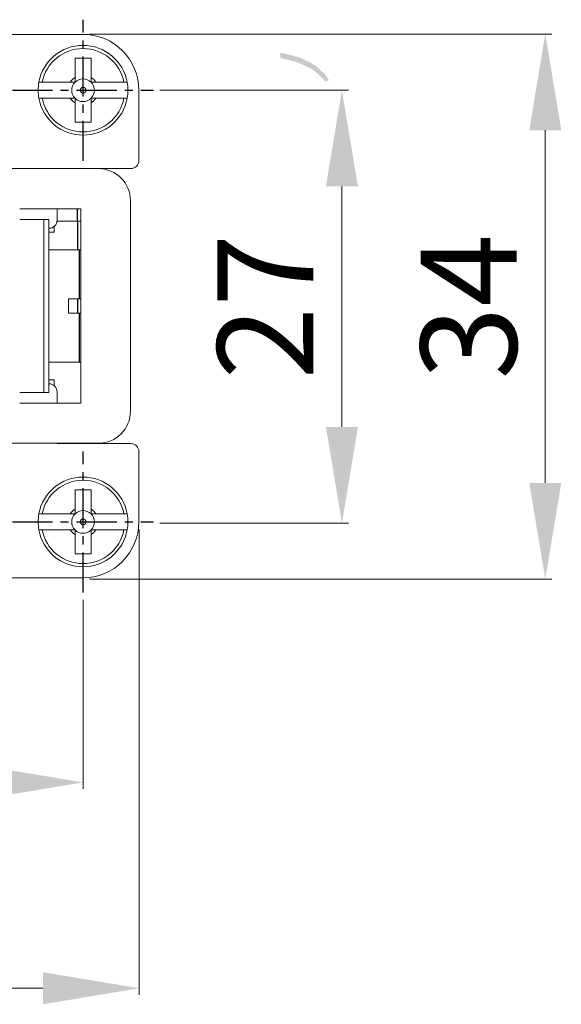
# Model space of a CAD drawing. Units: millimetres. Extents: x 11 to 339, y 29 to 258.
# Drawn here: x 173 to 190, y 179 to 210 of the extents above; entities that cross this region are included whole.
import ezdxf

# ---------------------------------------------------------------- set-up
doc = ezdxf.new("R2010")
doc.units = ezdxf.units.MM
doc.header["$MEASUREMENT"] = 0
doc.linetypes.add('CENTER', pattern=[2, 1.25, -0.25, 0.25, -0.25])
doc.layers.add('DIM', color=3, linetype='Continuous', lineweight=15)
doc.layers.add('零件', color=7, linetype='Continuous', lineweight=25)
doc.layers.add('图层 1', color=7, linetype='Continuous')
doc.styles.get("Standard").update_dxf_attribs({"font": 'txt', "width": 0.75})
doc.dimstyles.new('WAIN1-2', dxfattribs={"dimtxt": 3, "dimasz": 3, "dimexe": 0.2, "dimexo": 0.2, "dimgap": 0.5, "dimtad": 1, "dimlfac": 2, "dimdsep": 46, "dimtxsty": 'Standard', "dimcen": 0, "dimclrd": 1, "dimclre": 6, "dimclrt": 4, "dimadec": 1, "dimazin": 2, "dimtp": 0.01, "dimtm": 0.01, "dimtfac": 0.7, "dimtofl": 0, "dimtmove": 0, "dimatfit": 3, "dimfxl": 1, "dimlwd": 9, "dimlwe": 9, "dimarcsym": 0})

# ---------------------------------------------------------------- blocks, each defined once
blk = doc.blocks.new('*D14')
at = {"layer": 'Defpoints', "color": 0, "transparency": 16777216}
for p in [(146.246, 192.091), (174.76, 192.055), (174.76, 186.166)]:
    blk.add_point(p, dxfattribs=at)
at = {"layer": 'DIM', "color": 6, "lineweight": 9, "transparency": 16777216}
for p, q in [((146.246, 191.891), (146.246, 185.966)), ((174.76, 191.855), (174.76, 185.966))]:
    blk.add_line(p, q, dxfattribs=at)
at = {"layer": 'DIM', "color": 1, "lineweight": 9, "transparency": 16777216}
blk.add_line((149.246, 186.166), (171.76, 186.166), dxfattribs=at)
at = {"layer": 'DIM', "color": 1, "transparency": 16777216}
for points in [[(149.246, 186.666), (149.246, 185.666), (146.246, 186.166)], [(171.76, 186.666), (171.76, 185.666), (174.76, 186.166)]]:
    blk.add_solid(points, dxfattribs=at)
at = {"layer": 'DIM', "color": 4, "transparency": 16777216, "insert": (160.503, 188.166), "char_height": 3, "attachment_point": 5}
blk.add_mtext('57', dxfattribs=at)
blk = doc.blocks.new('*D15')
at = {"layer": 'Defpoints', "color": 0, "transparency": 16777216}
for p in [(144.503, 194.291), (176.51, 194.255), (176.51, 179.744)]:
    blk.add_point(p, dxfattribs=at)
at = {"layer": 'DIM', "color": 6, "lineweight": 9, "transparency": 16777216}
for p, q in [((144.503, 194.091), (144.503, 179.544)), ((176.51, 194.055), (176.51, 179.544))]:
    blk.add_line(p, q, dxfattribs=at)
at = {"layer": 'DIM', "color": 1, "lineweight": 9, "transparency": 16777216}
blk.add_line((147.503, 179.744), (173.51, 179.744), dxfattribs=at)
at = {"layer": 'DIM', "color": 1, "transparency": 16777216}
for points in [[(147.503, 180.244), (147.503, 179.244), (144.503, 179.744)], [(173.51, 180.244), (173.51, 179.244), (176.51, 179.744)]]:
    blk.add_solid(points, dxfattribs=at)
at = {"layer": 'DIM', "color": 4, "transparency": 16777216, "insert": (160.507, 181.744), "char_height": 3, "attachment_point": 5}
blk.add_mtext('64', dxfattribs=at)
blk = doc.blocks.new('*D16')
at = {"layer": 'Defpoints', "color": 0, "transparency": 16777216}
for p in [(176.96, 207.755), (182.838, 207.755), (176.96, 194.255)]:
    blk.add_point(p, dxfattribs=at)
at = {"layer": 'DIM', "color": 6, "lineweight": 9, "transparency": 16777216}
for p, q in [((177.16, 207.755), (183.038, 207.755)), ((177.16, 194.255), (183.038, 194.255))]:
    blk.add_line(p, q, dxfattribs=at)
at = {"layer": 'DIM', "color": 1, "lineweight": 9, "transparency": 16777216}
blk.add_line((182.838, 197.255), (182.838, 204.755), dxfattribs=at)
at = {"layer": 'DIM', "color": 1, "transparency": 16777216}
for points in [[(182.338, 204.755), (183.338, 204.755), (182.838, 207.755)], [(182.338, 197.255), (183.338, 197.255), (182.838, 194.255)]]:
    blk.add_solid(points, dxfattribs=at)
at = {"layer": 'DIM', "color": 4, "transparency": 16777216, "insert": (180.838, 201.005), "char_height": 3, "attachment_point": 5, "rotation": 90}
blk.add_mtext('27', dxfattribs=at)
blk = doc.blocks.new('*D17')
at = {"layer": 'Defpoints', "color": 0, "transparency": 16777216}
for p in [(174.76, 209.505), (189.182, 209.505), (174.76, 192.505)]:
    blk.add_point(p, dxfattribs=at)
at = {"layer": 'DIM', "color": 6, "lineweight": 9, "transparency": 16777216}
for p, q in [((174.96, 209.505), (189.382, 209.505)), ((174.96, 192.505), (189.382, 192.505))]:
    blk.add_line(p, q, dxfattribs=at)
at = {"layer": 'DIM', "color": 1, "lineweight": 9, "transparency": 16777216}
blk.add_line((189.182, 195.505), (189.182, 206.505), dxfattribs=at)
at = {"layer": 'DIM', "color": 1, "transparency": 16777216}
for points in [[(188.682, 206.505), (189.682, 206.505), (189.182, 209.505)], [(188.682, 195.505), (189.682, 195.505), (189.182, 192.505)]]:
    blk.add_solid(points, dxfattribs=at)
at = {"layer": 'DIM', "color": 4, "transparency": 16777216, "insert": (187.182, 201.005), "char_height": 3, "attachment_point": 5, "rotation": 90}
blk.add_mtext('34', dxfattribs=at)

msp = doc.modelspace()

# ---------------------------------------------------------------- hatches: boundary and pattern name
at = {"layer": '图层 1'}
h = msp.add_hatch(color=7, dxfattribs=at)
edge = h.paths.add_edge_path()
edge.add_spline(control_points=[(180.9117, 208.9328), (180.9117, 208.9328), (180.9117, 208.7638), (180.9117, 208.7638), (181.2273, 208.6749), (181.3834, 208.6777), (181.6948, 208.5097), (181.9542, 208.4294), (182.1389, 208.2134), (182.3297, 208.0229), (182.3297, 208.0229), (182.4355, 208.0653), (182.4355, 208.0653), (182.2884, 208.2734), (182.3752, 208.2134), (182.1606, 208.3824), (182.1606, 208.3824), (182.1182, 208.4248), (182.1182, 208.4248), (182.1182, 208.4248), (182.0968, 208.4675), (182.0968, 208.4675), (182.0968, 208.4675), (182.0545, 208.4884), (182.0545, 208.4884), (182.0545, 208.4884), (181.9911, 208.5306), (181.9911, 208.5306), (181.9911, 208.5306), (181.9487, 208.5521), (181.9487, 208.5521), (181.9487, 208.5521), (181.9063, 208.5729), (181.9063, 208.5729), (181.9063, 208.5729), (181.864, 208.6157), (181.864, 208.6157), (181.864, 208.6157), (181.8219, 208.6368), (181.8219, 208.6368), (181.6638, 208.6742), (181.5453, 208.8093), (181.3772, 208.8062), (181.2804, 208.8573), (181.0127, 208.8971), (180.9117, 208.9328)], knot_values=[0, 0, 0, 0, 0.352778, 0.352778, 0.352778, 0.705556, 0.705556, 0.705556, 1.058334, 1.058334, 1.058334, 1.411112, 1.411112, 1.411112, 1.7638901, 1.7638901, 1.7638901, 2.1166681, 2.1166681, 2.1166681, 2.4694461, 2.4694461, 2.4694461, 2.8222241, 2.8222241, 2.8222241, 3.1750021, 3.1750021, 3.1750021, 3.5277801, 3.5277801, 3.5277801, 3.8805581, 3.8805581, 3.8805581, 4.2333361, 4.2333361, 4.2333361, 4.5861141, 4.5861141, 4.5861141, 4.9388921, 4.9388921, 4.9388921, 5.2916702, 5.2916702, 5.2916702, 5.2916702], degree=3, periodic=0)
edge.add_line((180.9117, 208.9328), (180.9117, 208.9328))

# ---------------------------------------------------------------- linework, layer by layer
at = {"layer": '零件', "color": 1, "linetype": 'CENTER', "lineweight": 25}
for p, q in [((174.7602, 205.5551), (174.7602, 209.9551)), ((172.5602, 207.7551), (176.9602, 207.7551)), ((174.7602, 192.0908), (174.7602, 196.4908)), ((172.5602, 194.2908), (176.9602, 194.2908))]:
    msp.add_line(p, q, dxfattribs=at)
at = {"layer": '零件', "color": 7, "linetype": 'Continuous', "lineweight": 18}
for p, q in [((172.2485, 209.498), (174.7602, 209.498)), ((175.0102, 208.7551), (174.5102, 208.7551)), ((174.5102, 208.7551), (174.5102, 208.1525)), ((175.0102, 208.7551), (175.0102, 208.1525)), ((174.3628, 208.0051), (173.4844, 208.0051)), ((175.1576, 208.0051), (176.0359, 208.0051)), ((176.503, 207.7551), (176.503, 205.5605)), ((174.3628, 207.5051), (173.4844, 207.5051)), ((174.5102, 206.7551), (174.5102, 207.3577)), ((175.0102, 207.3577), (175.0102, 206.7551)), ((176.0359, 207.5051), (175.1576, 207.5051)), ((175.0102, 206.7551), (174.5102, 206.7551)), ((175.2388, 205.3103), (172.4079, 205.3103)), ((176.253, 205.3105), (173.953, 205.3105)), ((176.2408, 197.7452), (176.2408, 204.3083)), ((172.7839, 204.0578), (174.6877, 204.0578)), ((173.953, 204.0578), (173.953, 203.698)), ((174.6877, 204.0578), (174.6877, 197.9957)), ((172.7839, 203.723), (173.536, 203.723)), ((173.536, 203.723), (173.6913, 203.723)), ((173.536, 203.723), (173.536, 198.323)), ((173.6913, 203.723), (173.6913, 198.323)), ((173.703, 203.448), (173.6913, 203.448)), ((173.8638, 203.323), (173.6913, 203.323)), ((173.8638, 203.5065), (173.8638, 203.323)), ((173.6913, 202.773), (174.653, 202.773)), ((174.303, 200.798), (174.303, 201.248)), ((174.303, 201.248), (174.653, 201.248)), ((174.303, 200.798), (174.653, 200.798)), ((174.653, 199.273), (173.6913, 199.273)), ((174.653, 199.273), (174.653, 199.2731)), ((173.6913, 198.723), (173.8638, 198.723)), ((173.8638, 198.5395), (173.8638, 198.723)), ((173.6913, 198.598), (173.703, 198.598)), ((173.536, 198.323), (172.7839, 198.323)), ((173.536, 198.323), (173.6913, 198.323)), ((173.953, 198.348), (173.953, 197.9957)), ((174.6877, 197.9957), (172.7839, 197.9957)), ((172.3867, 196.7432), (175.2388, 196.7432)), ((173.953, 196.7432), (173.953, 196.7355)), ((173.953, 196.7355), (176.253, 196.7355)), ((176.503, 196.4855), (176.503, 194.2908)), ((175.0102, 195.2908), (174.5102, 195.2908)), ((174.5102, 195.2908), (174.5102, 194.6883)), ((175.0102, 195.2908), (175.0102, 194.6883)), ((174.3628, 194.5408), (173.4844, 194.5408)), ((175.1576, 194.5408), (176.0359, 194.5408)), ((174.3628, 194.0408), (173.4844, 194.0408)), ((174.5102, 193.2908), (174.5102, 193.8934)), ((175.0102, 193.8934), (175.0102, 193.2908)), ((176.0359, 194.0408), (175.1576, 194.0408)), ((175.0102, 193.2908), (174.5102, 193.2908)), ((174.7602, 192.548), (172.2485, 192.548))]:
    msp.add_line(p, q, dxfattribs=at)
at = {"layer": '零件', "color": 7, "linetype": 'Continuous', "lineweight": 25}
for p, q in [((174.5852, 203.6682), (174.5852, 204.0578)), ((174.5852, 203.6682), (174.5849, 202.7729)), ((174.653, 201.248), (174.653, 202.773)), ((174.5844, 201.248), (174.5843, 200.798)), ((174.653, 199.2731), (174.653, 200.798))]:
    msp.add_line(p, q, dxfattribs=at)
at = {"layer": '零件', "color": 7, "linetype": 'Continuous', "lineweight": 18}
for centre, radius, start, end in [((174.7602, 207.7551), 1.7429, 0, 90.00006), ((174.7602, 207.7551), 1.4, 10.28656, 169.71344), ((174.7602, 207.7551), 1.3, 11.08749, 168.91251), ((174.7602, 207.7551), 1.4, 169.71344, 190.28656), ((174.7602, 207.7551), 0.4695, 122.17246, 147.82754), ((174.7602, 207.7551), 0.3536, 135, 225), ((174.7602, 207.7551), 0.3536, 45, 135), ((174.7602, 207.7551), 0.4695, 32.17246, 57.82754), ((174.7602, 207.7551), 0.3536, 315, 45), ((174.7602, 207.7551), 1.4, 349.71344, 10.28656), ((174.7602, 207.7551), 0.089, 135, 315), ((174.7602, 207.7551), 0.089, 315, 135), ((174.7602, 207.7551), 1.4, 190.28656, 349.71344), ((174.7602, 207.7551), 1.3, 191.08749, 348.91251), ((174.7602, 207.7551), 0.4695, 212.17246, 237.82754), ((174.7602, 207.7551), 0.3536, 225, 315), ((174.7602, 207.7551), 0.4695, 302.17246, 327.82754), ((176.253, 205.5605), 0.25, 270, 0), ((175.2388, 204.3083), 1.002, 0, 90), ((173.703, 203.698), 0.25, 270, 0), ((174.653, 202.623), 0.15, 76.62375, 90), ((174.653, 199.423), 0.15, 270, 283.37625), ((173.703, 198.348), 0.25, 0, 90), ((175.2388, 197.7452), 1.002, 270, 360), ((176.253, 196.4855), 0.25, 0, 90), ((174.7602, 194.2908), 1.4, 10.28656, 169.71344), ((174.7602, 194.2908), 1.3, 11.08749, 168.91251), ((174.7602, 194.2908), 1.4, 169.71344, 190.28656), ((174.7602, 194.2908), 0.4695, 122.17246, 147.82754), ((174.7602, 194.2908), 0.3536, 135, 225), ((174.7602, 194.2908), 0.3536, 45, 135), ((174.7602, 194.2908), 0.4695, 32.17246, 57.82754), ((174.7602, 194.2908), 0.3536, 315, 45), ((174.7602, 194.2908), 1.4, 349.71344, 10.28656), ((174.7602, 194.2908), 0.089, 135, 315), ((174.7602, 194.2908), 0.089, 315, 135), ((174.7602, 194.2908), 1.7429, 269.99994, 0), ((174.7602, 194.2908), 1.4, 190.28656, 349.71344), ((174.7602, 194.2908), 1.3, 191.08749, 348.91251), ((174.7602, 194.2908), 0.4695, 212.17246, 237.82754), ((174.7602, 194.2908), 0.3536, 225, 315), ((174.7602, 194.2908), 0.4695, 302.17246, 327.82754)]:
    msp.add_arc(centre, radius, start, end, dxfattribs=at)
msp.add_ellipse((174.5852, 204.2694), major_axis=(0.85, -0.0003), ratio=0.70727, start_param=4.71262, end_param=4.8335713, dxfattribs=at)
for points, degree, knots in [([(173.4844, 208.0051), (173.4731, 208.0051), (173.4505, 208.0051), (173.4166, 208.0051), (173.394, 208.0051), (173.3827, 208.0051)], 3, [0, 0, 0, 0, 0.3333815, 0.6667149, 1, 1, 1, 1]), ([(174.5102, 208.0051), (174.5079, 208.0051), (174.4649, 208.0051), (174.4264, 208.0051), (174.3628, 208.0051)], 2, [0, 0, 0, 0.5, 0.5, 1, 1, 1]), ([(174.5102, 208.0051), (174.5102, 208.0056), (174.5102, 208.0066), (174.5102, 208.0111), (174.5102, 208.0188), (174.5102, 208.0313), (174.5102, 208.0554), (174.5102, 208.0887), (174.5101, 208.1249), (174.5102, 208.1447), (174.5102, 208.1525)], 3, [0, 0, 0, 0, 0.080729, 0.1639781, 0.2500966, 0.3663738, 0.500126, 0.7499353, 0.9014845, 1, 1, 1, 1]), ([(175.0102, 208.0051), (175.0102, 208.0074), (175.0102, 208.0504), (175.0102, 208.0889), (175.0102, 208.1525)], 2, [0, 0, 0, 0.5, 0.5, 1, 1, 1]), ([(175.0102, 208.0051), (175.0106, 208.0051), (175.0116, 208.0051), (175.0162, 208.0051), (175.0238, 208.0051), (175.0364, 208.0051), (175.0604, 208.0052), (175.0937, 208.0051), (175.1299, 208.0052), (175.1498, 208.0051), (175.1576, 208.0051)], 3, [0, 0, 0, 0, 0.080729, 0.1639781, 0.2500966, 0.3663738, 0.500126, 0.7499353, 0.9014845, 1, 1, 1, 1]), ([(176.1377, 208.0051), (176.1264, 208.0051), (176.1038, 208.0051), (176.0699, 208.0051), (176.0472, 208.0051), (176.0359, 208.0051)], 3, [0, 0, 0, 0, 0.3332851, 0.6666185, 1, 1, 1, 1]), ([(173.3827, 207.5051), (173.394, 207.5051), (173.4166, 207.5051), (173.4505, 207.5051), (173.4731, 207.5051), (173.4844, 207.5051)], 3, [0, 0, 0, 0, 0.3332851, 0.6666185, 1, 1, 1, 1]), ([(174.5102, 207.5051), (174.5097, 207.5051), (174.5087, 207.5052), (174.5042, 207.5051), (174.4965, 207.5051), (174.484, 207.5052), (174.4599, 207.5051), (174.4266, 207.5052), (174.3904, 207.5051), (174.3706, 207.5051), (174.3628, 207.5051)], 3, [0, 0, 0, 0, 0.080729, 0.1639781, 0.2500966, 0.3663738, 0.500126, 0.7499353, 0.9014845, 1, 1, 1, 1]), ([(174.5102, 207.5051), (174.5102, 207.5029), (174.5102, 207.4598), (174.5102, 207.4214), (174.5102, 207.3577)], 2, [0, 0, 0, 0.5, 0.5, 1, 1, 1]), ([(175.0102, 207.5051), (175.0102, 207.5047), (175.0101, 207.5037), (175.0102, 207.4992), (175.0102, 207.4915), (175.0101, 207.4789), (175.0102, 207.4549), (175.0101, 207.4216), (175.0102, 207.3854), (175.0102, 207.3655), (175.0102, 207.3577)], 3, [0, 0, 0, 0, 0.080729, 0.1639781, 0.2500966, 0.3663738, 0.500126, 0.7499353, 0.9014845, 1, 1, 1, 1]), ([(175.0102, 207.5051), (175.0124, 207.5051), (175.0555, 207.5051), (175.0939, 207.5051), (175.1576, 207.5051)], 2, [0, 0, 0, 0.5, 0.5, 1, 1, 1]), ([(176.0359, 207.5051), (176.0472, 207.5051), (176.0699, 207.5051), (176.1038, 207.5051), (176.1264, 207.5051), (176.1377, 207.5051)], 3, [0, 0, 0, 0, 0.3333815, 0.6667149, 1, 1, 1, 1]), ([(173.4844, 194.5408), (173.4731, 194.5408), (173.4505, 194.5408), (173.4166, 194.5408), (173.394, 194.5408), (173.3827, 194.5408)], 3, [0, 0, 0, 0, 0.3333815, 0.6667149, 1, 1, 1, 1]), ([(174.5102, 194.5408), (174.5079, 194.5408), (174.4649, 194.5408), (174.4264, 194.5408), (174.3628, 194.5408)], 2, [0, 0, 0, 0.5, 0.5, 1, 1, 1]), ([(174.5102, 194.5408), (174.5102, 194.5413), (174.5102, 194.5423), (174.5102, 194.5468), (174.5102, 194.5545), (174.5102, 194.5671), (174.5102, 194.5911), (174.5102, 194.6244), (174.5101, 194.6606), (174.5102, 194.6804), (174.5102, 194.6883)], 3, [0, 0, 0, 0, 0.080729, 0.1639781, 0.2500966, 0.3663738, 0.500126, 0.7499353, 0.9014845, 1, 1, 1, 1]), ([(175.0102, 194.5408), (175.0102, 194.5431), (175.0102, 194.5862), (175.0102, 194.6246), (175.0102, 194.6883)], 2, [0, 0, 0, 0.5, 0.5, 1, 1, 1]), ([(175.0102, 194.5408), (175.0106, 194.5408), (175.0116, 194.5408), (175.0162, 194.5408), (175.0238, 194.5409), (175.0364, 194.5408), (175.0604, 194.5409), (175.0937, 194.5408), (175.1299, 194.5409), (175.1498, 194.5409), (175.1576, 194.5408)], 3, [0, 0, 0, 0, 0.080729, 0.1639781, 0.2500966, 0.3663738, 0.500126, 0.7499353, 0.9014845, 1, 1, 1, 1]), ([(176.1377, 194.5408), (176.1264, 194.5408), (176.1038, 194.5408), (176.0699, 194.5408), (176.0472, 194.5408), (176.0359, 194.5408)], 3, [0, 0, 0, 0, 0.3332851, 0.6666185, 1, 1, 1, 1]), ([(173.3827, 194.0408), (173.394, 194.0408), (173.4166, 194.0408), (173.4505, 194.0408), (173.4731, 194.0408), (173.4844, 194.0408)], 3, [0, 0, 0, 0, 0.3332851, 0.6666185, 1, 1, 1, 1]), ([(174.5102, 194.0408), (174.5097, 194.0409), (174.5087, 194.0409), (174.5042, 194.0409), (174.4965, 194.0408), (174.484, 194.0409), (174.4599, 194.0408), (174.4266, 194.0409), (174.3904, 194.0408), (174.3706, 194.0408), (174.3628, 194.0408)], 3, [0, 0, 0, 0, 0.080729, 0.1639781, 0.2500966, 0.3663738, 0.500126, 0.7499353, 0.9014845, 1, 1, 1, 1]), ([(174.5102, 194.0408), (174.5102, 194.0386), (174.5102, 193.9955), (174.5102, 193.9571), (174.5102, 193.8934)], 2, [0, 0, 0, 0.5, 0.5, 1, 1, 1]), ([(175.0102, 194.0408), (175.0102, 194.0404), (175.0101, 194.0394), (175.0102, 194.0349), (175.0102, 194.0272), (175.0101, 194.0146), (175.0102, 193.9906), (175.0101, 193.9573), (175.0102, 193.9211), (175.0102, 193.9012), (175.0102, 193.8934)], 3, [0, 0, 0, 0, 0.080729, 0.1639781, 0.2500966, 0.3663738, 0.500126, 0.7499353, 0.9014845, 1, 1, 1, 1]), ([(175.0102, 194.0408), (175.0124, 194.0408), (175.0555, 194.0408), (175.0939, 194.0408), (175.1576, 194.0408)], 2, [0, 0, 0, 0.5, 0.5, 1, 1, 1]), ([(176.0359, 194.0408), (176.0472, 194.0408), (176.0699, 194.0408), (176.1038, 194.0408), (176.1264, 194.0408), (176.1377, 194.0408)], 3, [0, 0, 0, 0, 0.3333815, 0.6667149, 1, 1, 1, 1])]:
    msp.add_open_spline(points, degree=degree, knots=knots, dxfattribs=at)
for points, degree in [([(173.947, 203.6683), (174.5852, 203.6682)], 1), ([(174.6884, 201.248), (174.6712, 201.248), (174.653, 201.248)], 2), ([(174.653, 200.798), (174.671, 200.798), (174.6884, 200.798)], 2)]:
    msp.add_open_spline(points, degree=degree, dxfattribs=at)

# ---------------------------------------------------------------- dimensions: what is measured, and where the dimension line sits
at = {"layer": 'DIM'}
for base, p1, p2, picture, middle in [((189.1821, 209.5051), (174.7602, 192.5051), (174.7602, 209.5051), '*D17', (187.1821, 201.0051)), ((182.8383, 207.7551), (176.9602, 194.2551), (176.9602, 207.7551), '*D16', (180.8383, 201.0051))]:
    dim = msp.add_linear_dim(base=base, p1=p1, p2=p2, angle=90, dimstyle='WAIN1-2', dxfattribs=at)
    dim.commit()
    dim.dimension.update_dxf_attribs({"geometry": picture, "text_midpoint": middle})
for base, p1, p2, text, picture, middle in [((176.5102, 179.7438), (144.503, 194.2908), (176.5102, 194.2551), '64', '*D15', (160.5066, 181.7438)), ((174.7602, 186.1659), (146.2459, 192.0908), (174.7602, 192.0551), '57', '*D14', (160.503, 188.1659))]:
    dim = msp.add_linear_dim(base=base, p1=p1, p2=p2, text=text, dimstyle='WAIN1-2', dxfattribs=at)
    dim.commit()
    dim.dimension.update_dxf_attribs({"geometry": picture, "text_midpoint": middle})

doc.saveas('drawing.dxf')
